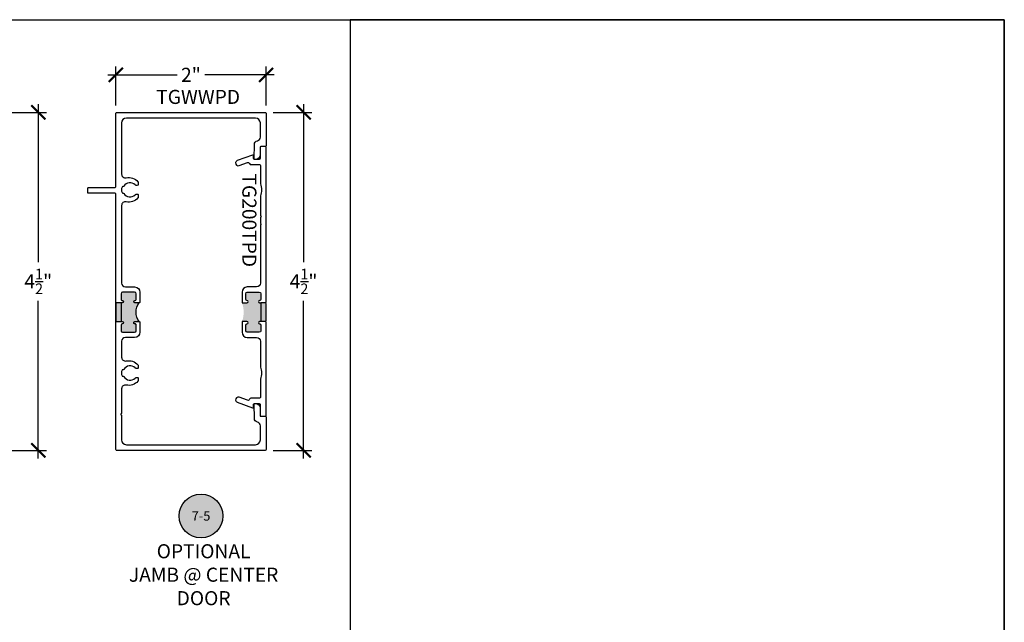
# Model space of a CAD drawing. Units: inches. Extents: x -40 to 144, y 0 to 550.
# Drawn here: x 131 to 144, y 536 to 544 of the extents above; entities that cross this region are included whole.
import ezdxf
from ezdxf.enums import TextEntityAlignment as Align

# ---------------------------------------------------------------- set-up
doc = ezdxf.new("R2010")
doc.units = ezdxf.units.IN
doc.header["$LTSCALE"] = 0.5
doc.header["$MEASUREMENT"] = 0
doc.layers.add('Arcadia-mview', color=6, linetype='Continuous', plot=False)
for name, color, linetype in [('Arcadia-Profile', 6, 'Continuous'), ('Arcadia-Symb', 7, 'Continuous'), ('Arcadia-Symb-Text', 3, 'Continuous'), ('Arcadia-Text', 3, 'Continuous')]:
    doc.layers.add(name, color=color, linetype=linetype)
doc.styles.get("Standard").update_dxf_attribs({"font": 'ARIALN.TTF'})
doc.dimstyles.new('Arcadia-2', dxfattribs={"dimscale": 2, "dimtxt": 0.0938, "dimasz": 0.0938, "dimexe": 0.0546, "dimexo": 0.0469, "dimgap": 0.0469, "dimtad": 0, "dimtih": 1, "dimdec": 4, "dimzin": 3, "dimdsep": 46, "dimlunit": 4, "dimtxsty": 'Standard', "dimblk": 'ARCHTICK', "dimcen": 0.0469, "dimdle": 0.0546, "dimclrd": 256, "dimclre": 256, "dimclrt": 256, "dimadec": 0, "dimazin": 0, "dimtfac": 0.75, "dimtdec": 4, "dimtix": 1, "dimtmove": 2, "dimatfit": 3, "dimfxl": 1, "dimtolj": 1, "dimtzin": 3, "dimlwd": -3, "dimlwe": -3, "dimarcsym": 0})

# ---------------------------------------------------------------- blocks, each defined once
blk = doc.blocks.new('_ArchTick')
at = {"color": 0, "linetype": 'ByBlock', "lineweight": -3, "const_width": 0.15}
blk.add_lwpolyline([(-0.5, -0.5), (0.5, 0.5)], dxfattribs=at)
blk = doc.blocks.new('*D89')
at = {"lineweight": -3, "transparency": 16777216}
for p, q in [((131.262, 542.87), (131.262, 540.769)), ((130.855, 542.761), (131.371, 542.761)), ((131.262, 538.151), (131.262, 540.252)), ((130.855, 538.261), (131.371, 538.261))]:
    blk.add_line(p, q, dxfattribs=at)
at = {"layer": 'Defpoints', "color": 0, "lineweight": -3, "transparency": 16777216}
for p in [(130.762, 542.761), (130.762, 538.261), (131.262, 538.261)]:
    blk.add_point(p, dxfattribs=at)
at = {"lineweight": -3, "transparency": 16777216, "xscale": 0.1876, "yscale": 0.1876, "zscale": 0.1876}
for p, rotation in [((131.262, 542.761), 90), ((131.262, 538.261), 270)]:
    blk.add_blockref('_ArchTick', p, dxfattribs=dict(at, rotation=rotation))
at = {"lineweight": -3, "transparency": 16777216, "insert": (131.262, 540.511), "char_height": 0.1876, "attachment_point": 5}
blk.add_mtext('\\A1;4{\\H0.75x;\\S1/2;}"', dxfattribs=at)
blk = doc.blocks.new('Keynote')
at = {"layer": 'Arcadia-Symb', "lineweight": -3}
h = blk.add_hatch(color=8, dxfattribs=at)
h.dxf.hatch_style = 1
edge = h.paths.add_edge_path()
edge.add_arc((0, 0), 0.1458, 0, 360)
at = {"layer": 'Defpoints', "lineweight": -3}
blk.add_circle((0, 0), 0.1458, dxfattribs=at)
at = {"layer": 'Arcadia-Symb-Text'}
blk.add_attdef('KEYNOTE_BUBBLE', text='', height=0.0938, dxfattribs=at).set_placement((0, 0), align=Align.MIDDLE_CENTER)
blk = doc.blocks.new('*D140')
at = {"lineweight": -3, "transparency": 16777216}
for p, q in [((132.295, 542.854), (132.295, 543.37)), ((134.295, 542.854), (134.295, 543.37)), ((132.186, 543.261), (133.112, 543.261)), ((134.404, 543.261), (133.479, 543.261))]:
    blk.add_line(p, q, dxfattribs=at)
at = {"layer": 'Defpoints', "color": 0, "lineweight": -3, "transparency": 16777216}
for p in [(134.295, 543.261), (132.295, 542.761), (134.295, 542.761)]:
    blk.add_point(p, dxfattribs=at)
at = {"lineweight": -3, "transparency": 16777216, "xscale": 0.1876, "yscale": 0.1876, "zscale": 0.1876, "rotation": 180}
blk.add_blockref('_ArchTick', (132.295, 543.261), dxfattribs=at)
at = {"lineweight": -3, "transparency": 16777216, "xscale": 0.1876, "yscale": 0.1876, "zscale": 0.1876}
blk.add_blockref('_ArchTick', (134.295, 543.261), dxfattribs=at)
at = {"lineweight": -3, "transparency": 16777216, "insert": (133.295, 543.261), "char_height": 0.1876, "attachment_point": 5}
blk.add_mtext('\\A1;2"', dxfattribs=at)
blk = doc.blocks.new('*D141')
at = {"lineweight": -3, "transparency": 16777216}
for p, q in [((134.795, 542.87), (134.795, 540.769)), ((134.389, 542.761), (134.904, 542.761)), ((134.795, 538.151), (134.795, 540.252)), ((134.389, 538.261), (134.904, 538.261))]:
    blk.add_line(p, q, dxfattribs=at)
at = {"layer": 'Defpoints', "color": 0, "lineweight": -3, "transparency": 16777216}
for p in [(134.295, 542.761), (134.295, 538.261), (134.795, 538.261)]:
    blk.add_point(p, dxfattribs=at)
at = {"lineweight": -3, "transparency": 16777216, "xscale": 0.1876, "yscale": 0.1876, "zscale": 0.1876}
for p, rotation in [((134.795, 542.761), 90), ((134.795, 538.261), 270)]:
    blk.add_blockref('_ArchTick', p, dxfattribs=dict(at, rotation=rotation))
at = {"lineweight": -3, "transparency": 16777216, "insert": (134.795, 540.511), "char_height": 0.1876, "attachment_point": 5}
blk.add_mtext('\\A1;4{\\H0.75x;\\S1/2;}"', dxfattribs=at)

msp = doc.modelspace()

# ---------------------------------------------------------------- hatches: boundary and pattern name
at = {"layer": 'Arcadia-Profile', "lineweight": -3}
msp.add_hatch(color=256, dxfattribs=at).paths.add_polyline_path([(132.54528, 539.83484, 0.41421356), (132.56528, 539.85484), (132.56528, 539.92984, 0.41910449), (132.55004, 539.94484, -1.00822976), (132.54978, 539.97584), (132.60528, 539.97584, -0.32784696), (132.60528, 540.22584), (132.54978, 540.22584, -1), (132.54978, 540.25684), (132.55028, 540.25684, 0.41421356), (132.56528, 540.27184), (132.56528, 540.34684, 0.41421356), (132.54528, 540.36684), (132.38528, 540.36684, 0.41421356), (132.36528, 540.34684), (132.36528, 540.27184, 0.41910449), (132.38053, 540.25684, -1.00822976), (132.38078, 540.22584), (132.37528, 540.22584), (132.29528, 540.22584), (132.29528, 539.97584), (132.37528, 539.97584), (132.38078, 539.97584, -1), (132.38078, 539.94484), (132.38028, 539.94484, 0.41421356), (132.36528, 539.92984), (132.36528, 539.85484, 0.41421356), (132.38528, 539.83484)])
h = msp.add_hatch(color=256, dxfattribs=at)
h.dxf.hatch_style = 1
h.paths.add_polyline_path([(134.22528, 540.22584), (134.20978, 540.22584, -1), (134.20978, 540.25684), (134.21028, 540.25684, 0.41421356), (134.22528, 540.27184), (134.22528, 540.34684, 0.41421356), (134.20528, 540.36684), (134.04528, 540.36684, 0.41421356), (134.02528, 540.34684), (134.02528, 540.27184, 0.41910449), (134.04053, 540.25684, -1.00822976), (134.04078, 540.22584), (133.97528, 540.22584, -0.17415787), (133.97528, 539.97584), (134.04078, 539.97584, -1), (134.04078, 539.94484), (134.04028, 539.94484, 0.41421356), (134.02528, 539.92984), (134.02528, 539.85484, 0.41421356), (134.04528, 539.83484), (134.20528, 539.83484, 0.41421356), (134.22528, 539.85484), (134.22528, 539.92984, 0.41910449), (134.21004, 539.94484, -1.00822976), (134.20978, 539.97584), (134.22528, 539.97584)])
h.paths.add_polyline_path([(134.29528, 540.21584), (134.28528, 540.22584), (134.22528, 540.22584), (134.22528, 539.97584), (134.28528, 539.97584), (134.29528, 539.98584)])

# ---------------------------------------------------------------- linework, layer by layer
at = {"layer": 'Arcadia-mview', "lineweight": -3}
for points in [[(112.12653, 543.99542), (144.12653, 543.99542), (144.12653, 506.67709), (112.12653, 506.67709)], [(144.12653, 543.99542), (135.41556, 543.99542), (135.41556, 534.61435), (144.12653, 534.61435)]]:
    msp.add_lwpolyline(points, close=True, dxfattribs=at)
at = {"layer": 'Arcadia-Profile', "lineweight": -3}
for p, q in [((134.28528, 540.22584), (134.22528, 540.22584)), ((134.28528, 539.97584), (134.22528, 539.97584))]:
    msp.add_line(p, q, dxfattribs=at)
at = {"layer": 'Arcadia-Profile'}
for points in [[(132.58946, 541.62168, -0.27131573), (132.43171, 541.56943, 0.47715026), (132.37128, 541.52053), (132.37128, 540.48684, 0.41421356), (132.42128, 540.43684), (132.54528, 540.43684, -0.41421356), (132.61528, 540.36684), (132.61528, 540.23584, -0.41421356), (132.60528, 540.22584), (132.54978, 540.22584, -1), (132.54978, 540.25684), (132.55028, 540.25684, 0.41421356), (132.56528, 540.27184), (132.56528, 540.34684, 0.41421356), (132.54528, 540.36684), (132.38528, 540.36684, 0.41421356), (132.36528, 540.34684), (132.36528, 540.27184, 0.41421356), (132.38028, 540.25684), (132.38078, 540.25684, -1), (132.38078, 540.22584), (132.37528, 540.22584, 0.41421356), (132.36528, 540.21584), (132.36528, 539.98584, 0.41421356), (132.37528, 539.97584), (132.38078, 539.97584, -1), (132.38078, 539.94484), (132.38028, 539.94484, 0.41421356), (132.36528, 539.92984), (132.36528, 539.85484, 0.41421356), (132.38528, 539.83484), (132.54528, 539.83484, 0.41421356), (132.56528, 539.85484), (132.56528, 539.92984, 0.41421356), (132.55028, 539.94484), (132.54978, 539.94484, -1), (132.54978, 539.97584), (132.60528, 539.97584, -0.41421356), (132.61528, 539.96584), (132.61528, 539.83484, -0.41421356), (132.54528, 539.76484), (132.42128, 539.76484, 0.41421356), (132.37128, 539.71484), (132.37128, 539.50066, 0.47715026), (132.43171, 539.45176, -0.27131573), (132.58946, 539.39951, -0.18224181), (132.59161, 539.39379), (132.59161, 539.35916, -0.31783621), (132.58585, 539.35101, -0.28677101), (132.55004, 539.35897, 0.48832291), (132.40121, 539.33932, -0.26596392), (132.39259, 539.33438), (132.38635, 539.33438, 0.32039417), (132.37689, 539.32763, 0.16679881), (132.37689, 539.25461, 0.32039417), (132.38635, 539.24786), (132.39259, 539.24786, -0.26596392), (132.40121, 539.24292, 0.48832291), (132.55004, 539.22327, -0.28677101), (132.58585, 539.23123, -0.31783621), (132.59161, 539.22308), (132.59161, 539.18816, -0.18224181), (132.58946, 539.18244, -0.27131573), (132.43171, 539.13019, 0.47715026), (132.37128, 539.08129), (132.37128, 538.75827, -0.26794919), (132.36628, 538.74961, 0.57735027), (132.36628, 538.73229, -0.26794919), (132.37128, 538.72363), (132.37128, 538.40062, 0.41421356), (132.43528, 538.33662), (134.15528, 538.33662, 0.41421356), (134.21928, 538.40062), (134.21928, 538.58874, 0.35438848), (134.17963, 538.63765, -0.34778227), (134.14, 538.68539), (134.13553, 538.87538, -0.4211208), (134.14552, 538.88562), (134.15328, 538.88562, -0.41421356), (134.21528, 538.82362), (134.21528, 538.72562, 0.41421356), (134.22528, 538.71562), (134.28528, 538.71562, -0.41421356), (134.29528, 538.70562), (134.29528, 538.27062, -0.41421356), (134.28528, 538.26062), (132.30528, 538.26062, -0.41421356), (132.29528, 538.27062), (132.29528, 541.67457, 0.41421356), (132.28528, 541.68457), (131.93028, 541.68457, -0.41421356), (131.92028, 541.69457), (131.92028, 541.75057, -0.41421356), (131.93028, 541.76057), (132.28528, 541.76057, 0.41421356), (132.29528, 541.77057), (132.29528, 542.75057, -0.41421356), (132.30528, 542.76057), (134.28528, 542.76057, -0.41421356), (134.29528, 542.75057), (134.29528, 542.31557, -0.41421356), (134.28528, 542.30557), (134.22528, 542.30557, 0.41421356), (134.21528, 542.29557), (134.21528, 542.19757, -0.41421356), (134.15328, 542.13557), (134.14552, 542.13557, -0.4211208), (134.13553, 542.1458), (134.14, 542.33579, -0.34778227), (134.17963, 542.38354, 0.35438848), (134.21928, 542.43245), (134.21928, 542.62057, 0.41421356), (134.15528, 542.68457), (132.43528, 542.68457, 0.41421356), (132.37128, 542.62057), (132.37128, 541.9399, 0.47715026), (132.43171, 541.891, -0.27131573), (132.58946, 541.83874, -0.18224181), (132.59161, 541.83303), (132.59161, 541.79811, -0.31783621), (132.58585, 541.78996, -0.28677101), (132.55004, 541.79792, 0.48832291), (132.40121, 541.77827, -0.26596392), (132.39259, 541.77333), (132.38635, 541.77333, 0.32039417), (132.37689, 541.76658, 0.16679881), (132.37689, 541.69356, 0.32039417), (132.38635, 541.68681), (132.39259, 541.68681, -0.26596392), (132.40121, 541.68187, 0.48832291), (132.55004, 541.66222, -0.28677101), (132.58585, 541.67018, -0.31783621), (132.59161, 541.66203), (132.59161, 541.62739, -0.18224181)], [(134.22528, 542.30557, 0.41421356), (134.21528, 542.29557), (134.21528, 542.14557, -0.41421356), (134.20528, 542.13557), (134.13928, 542.13557, -0.41421356), (134.12928, 542.14557), (134.12928, 542.18334, 0.52059092), (134.11586, 542.19273), (133.91228, 542.11862, 1.00106714), (133.9363, 542.05286), (134.04823, 542.09373, -0.33418397), (134.07123, 542.08672), (134.07549, 542.07873, 0.31529879), (134.09428, 542.06557), (134.20928, 542.06557, -0.41421356), (134.21928, 542.05557), (134.21928, 541.80992, -0.19900744), (134.21928, 541.64912), (134.21928, 541.38499, -1), (134.21928, 541.36499), (134.21928, 541.28499, -1), (134.21928, 541.26499), (134.21928, 540.48684, -0.41421356), (134.16928, 540.43684), (134.04528, 540.43684, 0.41421356), (133.97528, 540.36684), (133.97528, 540.22584), (134.04078, 540.22584, 1), (134.04078, 540.25684), (134.04028, 540.25684, -0.41421356), (134.02528, 540.27184), (134.02528, 540.34684, -0.41421356), (134.04528, 540.36684), (134.20528, 540.36684, -0.41421356), (134.22528, 540.34684), (134.22528, 540.27184, -0.41421356), (134.21028, 540.25684), (134.20978, 540.25684, 1), (134.20978, 540.22584), (134.22528, 540.22584), (134.22528, 539.97584), (134.20978, 539.97584, 1), (134.20978, 539.94484), (134.21028, 539.94484, -0.41421356), (134.22528, 539.92984), (134.22528, 539.85484, -0.41421356), (134.20528, 539.83484), (134.04528, 539.83484, -0.41421356), (134.02528, 539.85484), (134.02528, 539.92984, -0.41421356), (134.04028, 539.94484), (134.04078, 539.94484, 1), (134.04078, 539.97584), (133.97528, 539.97584), (133.97528, 539.83484, 0.41421356), (134.04528, 539.76484), (134.16928, 539.76484, -0.41421356), (134.21928, 539.71484), (134.21928, 539.37092, -0.19900744), (134.21928, 539.21012), (134.21928, 538.96553, -0.41421356), (134.20928, 538.95553), (134.09428, 538.95553, 0.31529879), (134.07549, 538.94237), (134.07123, 538.93438, -0.33418397), (134.04823, 538.92737), (133.9363, 538.96824, 1.00106714), (133.91228, 538.90248), (134.11586, 538.82837, 0.52059092), (134.12928, 538.83776), (134.12928, 538.87553, -0.41421356), (134.13928, 538.88553), (134.20528, 538.88553, -0.41421356), (134.21528, 538.87553), (134.21528, 538.72553, 0.41421356), (134.22528, 538.71553), (134.28528, 538.71553, 0.41421356), (134.29528, 538.72553), (134.29528, 539.96584), (134.28528, 539.97584), (134.29528, 539.98584), (134.29528, 540.21584), (134.28528, 540.22584), (134.29528, 540.23584), (134.29528, 542.29557, 0.41421356), (134.28528, 542.30557)]]:
    msp.add_lwpolyline(points, format="xyb", close=True, dxfattribs=at)
at = {"layer": 'Arcadia-Profile', "lineweight": -3}
msp.add_lwpolyline([(132.54528, 539.83484, 0.41421356), (132.56528, 539.85484), (132.56528, 539.92984, 0.41910449), (132.55004, 539.94484, -1.00822976), (132.54978, 539.97584), (132.60528, 539.97584, -0.32784696), (132.60528, 540.22584), (132.54978, 540.22584, -1), (132.54978, 540.25684), (132.55028, 540.25684, 0.41421356), (132.56528, 540.27184), (132.56528, 540.34684, 0.41421356), (132.54528, 540.36684), (132.38528, 540.36684, 0.41421356), (132.36528, 540.34684), (132.36528, 540.27184, 0.41910449), (132.38053, 540.25684, -1.00822976), (132.38078, 540.22584), (132.37528, 540.22584), (132.29528, 540.22584), (132.29528, 539.97584), (132.37528, 539.97584), (132.38078, 539.97584, -1), (132.38078, 539.94484), (132.38028, 539.94484, 0.41421356), (132.36528, 539.92984), (132.36528, 539.85484, 0.41421356), (132.38528, 539.83484), (132.54528, 539.83484, 0.41421356)], format="xyb", close=True, dxfattribs=at)

# ---------------------------------------------------------------- block references
at = {"layer": 'Arcadia-Symb', "lineweight": -3}
ref = msp.add_blockref('Keynote', (133.42939, 537.38821), dxfattribs=dict(at, xscale=2, yscale=2, zscale=2))
ref.add_attrib('KEYNOTE_BUBBLE', '7-5', dxfattribs={"layer": 'Arcadia-Symb-Text', "height": 0.125}).set_placement((133.42939, 537.38821), align=Align.MIDDLE_CENTER)

# ---------------------------------------------------------------- texts
at = {"layer": 'Arcadia-Text', "lineweight": -3}
msp.add_text('TGWWPD', height=0.1875, dxfattribs=at).set_placement((132.83221, 542.8737))
msp.add_text('TG200TPD', height=0.1875, rotation=270, dxfattribs=at).set_placement((133.92064, 541.32499), align=Align.BOTTOM_CENTER)
at = {"layer": 'Arcadia-Text', "lineweight": -3, "insert": (133.46356, 536.60539), "char_height": 0.1875, "attachment_point": 5}
msp.add_mtext_dynamic_manual_height_columns('OPTIONAL\\PJAMB @ CENTER DOOR', width=2.125249, gutter_width=1.25, heights=[0], dxfattribs=at)

# ---------------------------------------------------------------- dimensions: what is measured, and where the dimension line sits
at = {"lineweight": -3}
dim = msp.add_linear_dim(base=(134.29528, 543.26057), p1=(132.29528, 542.76057), p2=(134.29528, 542.76057), dimstyle='Arcadia-2', dxfattribs=at)
dim.commit()
dim.dimension.update_dxf_attribs({"geometry": '*D140', "text_midpoint": (133.29528, 543.26057), "dimtype": 160})
for base, p1, p2, picture, middle in [((131.2616469518, 538.2606193999), (130.7616469518, 542.7605693999), (130.7616469518, 538.2606193999), '*D89', (131.2616469518, 540.5105943999)), ((134.7952842255, 538.2606193999), (134.2952842255, 542.7605693999), (134.2952842255, 538.2606193999), '*D141', (134.7952842255, 540.5105943999))]:
    dim = msp.add_linear_dim(base=base, p1=p1, p2=p2, angle=90, dimstyle='Arcadia-2', dxfattribs=at)
    dim.commit()
    dim.dimension.update_dxf_attribs({"geometry": picture, "text_midpoint": middle})

doc.saveas('drawing.dxf')
